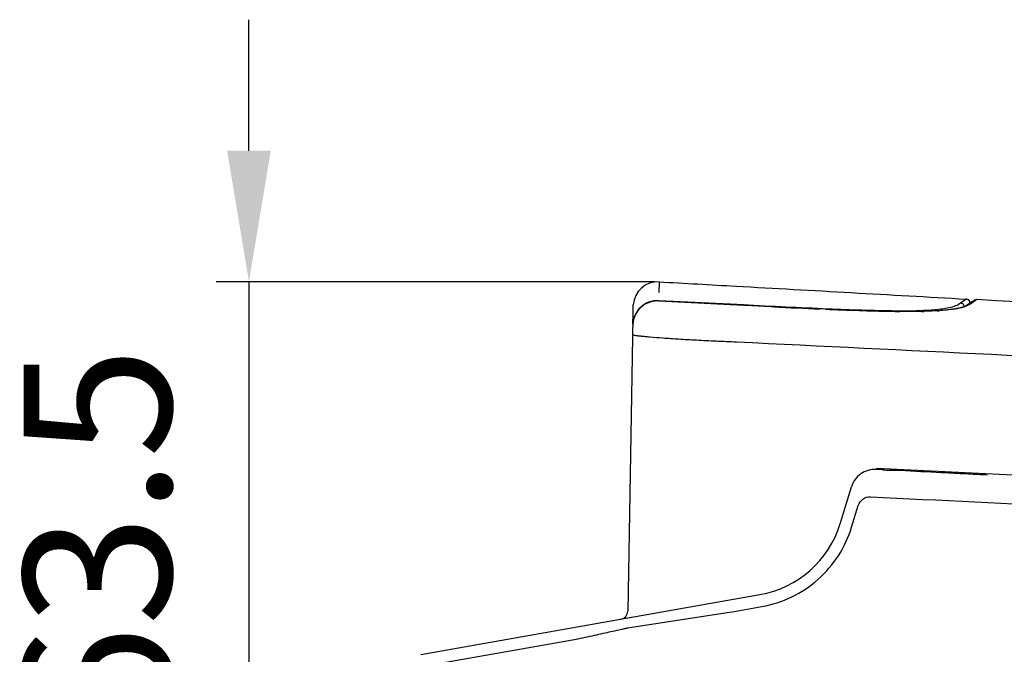
# Model space of a CAD drawing. Units: millimetres. Extents: x -103 to 2284, y -160 to 1644.
# Drawn here: x 471 to 591, y 563 to 641 of the extents above; entities that cross this region are included whole.
import ezdxf

# ---------------------------------------------------------------- set-up
doc = ezdxf.new("R2010")
doc.units = ezdxf.units.MM
doc.header["$LTSCALE"] = 16.335
doc.header["$PDMODE"] = 3
doc.header["$PDSIZE"] = 4
doc.layers.get('Defpoints').update_dxf_attribs({"linetype": 'CONTINUOUS'})
doc.layers.add('6_ALL_SURFS', color=7, linetype='CONTINUOUS')
doc.layers.add('7_ALL_FEATURES', color=7, linetype='CONTINUOUS')
doc.layers.add('dim', color=4, linetype='CONTINUOUS', lineweight=9)
doc.dimstyles.new('ISO-25$0', dxfattribs={"dimtxt": 2.5, "dimasz": 2.5, "dimexe": 0.5, "dimexo": 0.625, "dimgap": 1, "dimtad": 1, "dimdec": 0, "dimdsep": 46, "dimtxsty": 'Standard', "dimcen": 2.5, "dimadec": 0, "dimazin": 0, "dimtfac": 1, "dimtdec": 0, "dimtofl": 0, "dimtmove": 0, "dimatfit": 3, "dimfxl": 1, "dimarcsym": 0})

# ---------------------------------------------------------------- blocks, each defined once
blk = doc.blocks.new('*D8')
at = {"layer": 'Defpoints', "color": 0}
for p in [(548.59, 608.56), (498.56, 545), (515.87, 545)]:
    blk.add_point(p, dxfattribs=at)
at = {"layer": 'dim', "color": 0, "lineweight": -2}
for p, q in [((498.56, 624.56), (498.56, 640.56)), ((548.09, 608.56), (494.56, 608.56)), ((498.56, 608.56), (498.56, 545)), ((515.37, 545), (494.56, 545)), ((498.56, 529), (498.56, 513))]:
    blk.add_line(p, q, dxfattribs=at)
at = {"layer": 'dim', "color": 0}
for points in [[(495.9, 624.56), (501.23, 624.56), (498.56, 608.56)], [(501.23, 529), (495.9, 529), (498.56, 545)]]:
    blk.add_solid(points, dxfattribs=at)
at = {"layer": 'dim', "color": 0, "insert": (482.41, 576.78), "char_height": 18, "attachment_point": 5, "rotation": 90}
blk.add_mtext('63.5', dxfattribs=at)

msp = doc.modelspace()

# ---------------------------------------------------------------- linework, layer by layer
at = {"layer": '6_ALL_SURFS', "color": 7, "linetype": 'Continuous'}
for p, q in [((586.67, 606.04), (586.55, 605.96)), ((587.05, 606.31), (587.02, 606.29)), ((587.02, 606.29), (587.02, 606.29)), ((587.02, 606.29), (587.02, 606.29)), ((587.08, 606.32), (587.05, 606.31)), ((543.81, 567.36), (545.95, 567.74))]:
    msp.add_line(p, q, dxfattribs=at)
msp.add_arc((543.78, 568.37), 1, 280, 359, dxfattribs=at)
at = {"layer": '7_ALL_FEATURES', "color": 9, "linetype": 'Continuous'}
for p, q in [((548.59, 608.56), (548.56, 607.26)), ((548.54, 606.21), (548.54, 606.25)), ((557.28, 605.81), (548.54, 606.25)), ((558.87, 605.73), (557.28, 605.81)), ((557.28, 605.76), (557.28, 605.76)), ((558.87, 605.69), (558.87, 605.73)), ((585.76, 606.23), (585.37, 605.95)), ((586.08, 606.45), (585.76, 606.23)), ((586.85, 606.04), (586.62, 605.87)), ((586.94, 606.1), (586.85, 606.04)), ((587.03, 606.16), (586.94, 606.1)), ((587.04, 606.17), (587.03, 606.16)), ((587.33, 606.38), (587.04, 606.17)), ((568.9, 605.22), (568.19, 605.25)), ((575.44, 585.64), (575.07, 585.66)), ((575.8, 585.62), (575.44, 585.64)), ((575.97, 585.61), (575.8, 585.62)), ((578.66, 585.47), (577.21, 585.55)), ((572.08, 578.61), (572.89, 581.25)), ((544.74, 566.3), (557.16, 568.23)), ((557.16, 568.23), (557.53, 568.28)), ((557.53, 568.28), (561.12, 568.92)), ((519.8, 561.63), (538.72, 564.97))]:
    msp.add_line(p, q, dxfattribs=at)
at = {"layer": '7_ALL_FEATURES', "color": 7, "linetype": 'Continuous'}
for p, q in [((545.41, 604.68), (545.43, 605.73)), ((557.28, 605.76), (548.54, 606.21)), ((585.76, 605.52), (585.32, 605.38)), ((586.09, 605.66), (585.76, 605.52)), ((586.3, 605.78), (586.09, 605.66)), ((586.75, 606.1), (586.3, 605.78)), ((587.02, 606.29), (586.75, 606.1)), ((587.02, 606.29), (587.02, 606.29)), ((587.02, 606.29), (587.02, 606.29)), ((545.4, 604.21), (544.78, 568.36)), ((545.39, 603.36), (545.41, 604.7)), ((647.85, 582.24), (575.1, 585.76)), ((575.63, 585.73), (575.71, 585.68)), ((577.04, 585.55), (577.21, 585.55)), ((570.67, 579.03), (572.05, 583.54)), ((519.54, 563.08), (560.89, 570.38))]:
    msp.add_line(p, q, dxfattribs=at)
for points in [[(585.32, 605.38), (584.69, 605.25), (583.81, 605.12), (582.53, 605.02), (580.63, 604.95), (577.76, 604.95), (573.57, 605.04), (568.34, 605.24), (562.55, 605.5), (557.28, 605.76)], [(587.08, 606.32), (587.04, 606.3), (587.02, 606.29)], [(575.71, 585.68), (575.92, 585.62), (576.1, 585.59), (576.28, 585.57), (576.49, 585.56)], [(576.49, 585.56), (576.75, 585.55), (577.04, 585.55)], [(577.21, 585.55), (578.37, 585.55), (579.11, 585.56)]]:
    msp.add_lwpolyline(points, dxfattribs=at)
for centre, radius, start, end in [((548.43, 605.56), 3, 86.7788, 176.774), ((548.4, 603.25), 3.02, 134.8515, 149.6002), ((548.39, 603.26), 3, 87.085, 134.8179), ((548.38, 603.21), 3.01, 87.0993, 97.4291), ((586.05, 605.95), 0.5, 360, 86.7453), ((587.31, 605.88), 0.5, 101.9958, 132.4979), ((548.4, 603.25), 3.01, 149.6576, 163.9766), ((548.4, 603.21), 3.01, 150.1415, 164.1966), ((548.4, 603.2), 3.01, 135.6374, 150.0873), ((548.4, 603.25), 3.01, 164.0248, 177.0572), ((548.4, 603.21), 3.01, 164.2406, 177.0667), ((574.93, 582.64), 3.02, 106.2832, 125.3762), ((558.72, 582.69), 12.5, 280, 343), ((543.78, 568.37), 1, 280, 359)]:
    msp.add_arc(centre, radius, start, end, dxfattribs=at)
at = {"layer": '7_ALL_FEATURES', "color": 9, "linetype": 'Continuous'}
for centre, radius, start, end in [((609.36, 1572.81), 968.44, 267.23483, 267.56329), ((588.72, 1076.77), 471.97, 267.593, 268.092), ((584.03, 937.13), 332.25, 268.1, 268.3093), ((580.52, 810.72), 205.79, 268.2467, 269.1261), ((579.62, 754.76), 149.83, 269.1452, 269.3566), ((579.54, 669.2), 64.26, 270.9565, 271.214), ((580.67, 637.68), 32.72, 273.1973, 273.6345)]:
    msp.add_arc(centre, radius, start, end, dxfattribs=at)
at = {"layer": '7_ALL_FEATURES', "color": 7, "linetype": 'Continuous'}
for points, knots in [([(548.59, 608.56), (551.72, 608.38), (564.22, 607.68), (576.71, 606.98), (586.08, 606.45)], [0, 0, 0, 0, 0.250424, 1, 1, 1, 1]), ([(691.37, 600.49), (682.57, 600.98), (647.89, 602.95), (613.21, 604.91), (587.33, 606.38)], [0, 0, 0, 0, 0.253838, 1, 1, 1, 1])]:
    msp.add_open_spline(points, degree=3, knots=knots, dxfattribs=at)
for points in [[(548, 606.19), (547.35, 606.1), (546.7, 605.78), (546.24, 605.31)], [(573.18, 585.11), (572.65, 584.73), (572.24, 584.15), (572.05, 583.54)], [(575.07, 585.66), (574.74, 585.67), (574.4, 585.63), (574.08, 585.54)]]:
    msp.add_open_spline(points, degree=3, dxfattribs=at)
at = {"layer": '7_ALL_FEATURES', "color": 9, "linetype": 'Continuous'}
for points in [[(559.5, 605.65), (558.76, 605.69), (558.02, 605.73), (557.28, 605.76)], [(562.64, 605.5), (561.59, 605.55), (560.55, 605.6), (559.5, 605.65)], [(585.61, 605.87), (585.54, 605.91), (585.45, 605.94), (585.37, 605.95)], [(585.78, 605.69), (585.74, 605.76), (585.68, 605.83), (585.61, 605.87)], [(585.83, 605.54), (585.82, 605.6), (585.8, 605.64), (585.78, 605.69)], [(586.62, 605.87), (586.51, 605.88), (586.39, 605.85), (586.3, 605.78)], [(577.21, 585.55), (577.06, 585.55), (576.91, 585.59), (576.79, 585.67)], [(583.61, 585.22), (581.96, 585.3), (580.31, 585.39), (578.66, 585.47)], [(586.34, 585.08), (585.43, 585.13), (584.52, 585.17), (583.61, 585.22)], [(588.62, 584.97), (587.86, 585.01), (587.1, 585.04), (586.34, 585.08)], [(574.39, 582.31), (591.35, 581.49), (608.3, 580.67), (625.26, 579.85)]]:
    msp.add_open_spline(points, degree=3, dxfattribs=at)
for points, knots in [([(585.37, 605.95), (585.17, 605.81), (584.45, 605.46), (583.08, 605.19), (580.65, 604.99), (576, 604.97), (568.51, 605.25), (562.31, 605.55), (558.87, 605.73)], [0, 0, 0, 0, 0.027333, 0.088431, 0.155887, 0.301778, 0.612163, 1, 1, 1, 1]), ([(585.77, 605.48), (585.72, 605.47), (585.47, 605.4), (585.23, 605.34), (585.03, 605.3)], [0, 0, 0, 0, 0.210273, 1, 1, 1, 1]), ([(586.62, 605.87), (586.57, 605.84), (586.31, 605.68), (586.01, 605.56), (585.77, 605.48)], [0, 0, 0, 0, 0.177131, 1, 1, 1, 1]), ([(580.61, 604.95), (580.42, 604.94), (579.53, 604.93), (578.64, 604.94), (577.93, 604.94)], [0, 0, 0, 0, 0.21024, 1, 1, 1, 1]), ([(582.49, 605.01), (582.38, 605.01), (581.85, 604.98), (581.32, 604.96), (580.9, 604.95)], [0, 0, 0, 0, 0.21465, 1, 1, 1, 1]), ([(585.03, 605.3), (584.9, 605.27), (584.14, 605.14), (583.37, 605.07), (582.74, 605.03)], [0, 0, 0, 0, 0.17555, 1, 1, 1, 1]), ([(545.37, 602.13), (545.36, 602.1), (545.48, 602.08), (545.63, 602.04), (545.95, 601.99), (546.36, 601.94), (546.88, 601.89), (547.79, 601.81), (549.17, 601.7), (551.06, 601.58), (553.22, 601.45), (555.57, 601.34), (557.2, 601.27), (558.03, 601.23)], [0, 0, 0, 0, 0.005616, 0.020223, 0.044086, 0.077035, 0.118786, 0.168965, 0.292668, 0.443594, 0.616136, 0.80396, 1, 1, 1, 1]), ([(558.03, 601.23), (578.76, 600.21), (620.22, 598.21), (702.99, 594.17), (785.3, 590.15), (866.42, 586.13), (923.92, 583.34), (974.45, 580.89), (1005.44, 579.38), (1018.75, 578.66)], [0, 0, 0, 0, 0.134987, 0.269985, 0.538936, 0.670977, 0.798192, 0.913324, 1, 1, 1, 1]), ([(575.08, 585.73), (575.08, 585.72), (575.08, 585.7), (575.08, 585.67), (575.07, 585.66)], [0, 0, 0, 0, 0.407156, 1, 1, 1, 1]), ([(575.44, 585.71), (575.44, 585.7), (575.44, 585.67), (575.44, 585.65), (575.44, 585.64)], [0, 0, 0, 0, 0.406218, 1, 1, 1, 1]), ([(572.89, 581.25), (572.98, 581.56), (573.39, 582.14), (574.07, 582.33), (574.39, 582.31)], [0, 0, 0, 0, 0.500032, 1, 1, 1, 1]), ([(561.12, 568.92), (562.38, 569.14), (564.85, 569.93), (568.08, 572.08), (570.61, 575.03), (571.7, 577.38), (572.08, 578.61)], [0, 0, 0, 0, 0.25, 0.499985, 0.749977, 1, 1, 1, 1]), ([(544.79, 568.36), (544.79, 568.36), (544.78, 568.36), (544.78, 568.35), (544.78, 568.36)], [0, 0, 0, 0, 0.755333, 1, 1, 1, 1]), ([(538.72, 564.97), (539.1, 565.06), (539.86, 565.23), (540.97, 565.47), (541.99, 565.7), (542.89, 565.9), (543.55, 566.05), (543.99, 566.14), (544.25, 566.2), (544.45, 566.24), (544.61, 566.28), (544.68, 566.27), (544.74, 566.31), (544.74, 566.3)], [0, 0, 0, 0, 0.192341, 0.378147, 0.550316, 0.702419, 0.828208, 0.879512, 0.922281, 0.956064, 0.980434, 0.995125, 1, 1, 1, 1])]:
    msp.add_open_spline(points, degree=3, knots=knots, dxfattribs=at)

# ---------------------------------------------------------------- dimensions: what is measured, and where the dimension line sits
at = {"layer": 'dim'}
dim = msp.add_linear_dim(base=(498.56, 545), p1=(548.59, 608.56), p2=(515.87, 545), angle=90, text='63.5', dimstyle='ISO-25$0', override={"dimtxt": 18, "dimasz": 16, "dimexe": 4, "dimexo": 0.5, "dimgap": 7, "dimdec": 1, "dimlunit": 2, "dimazin": 2, "dimtix": 1, "dimtofl": 1}, dxfattribs=at)
dim.commit()
dim.dimension.update_dxf_attribs({"geometry": '*D8', "text_midpoint": (482.41, 576.78)})

doc.saveas('drawing.dxf')
